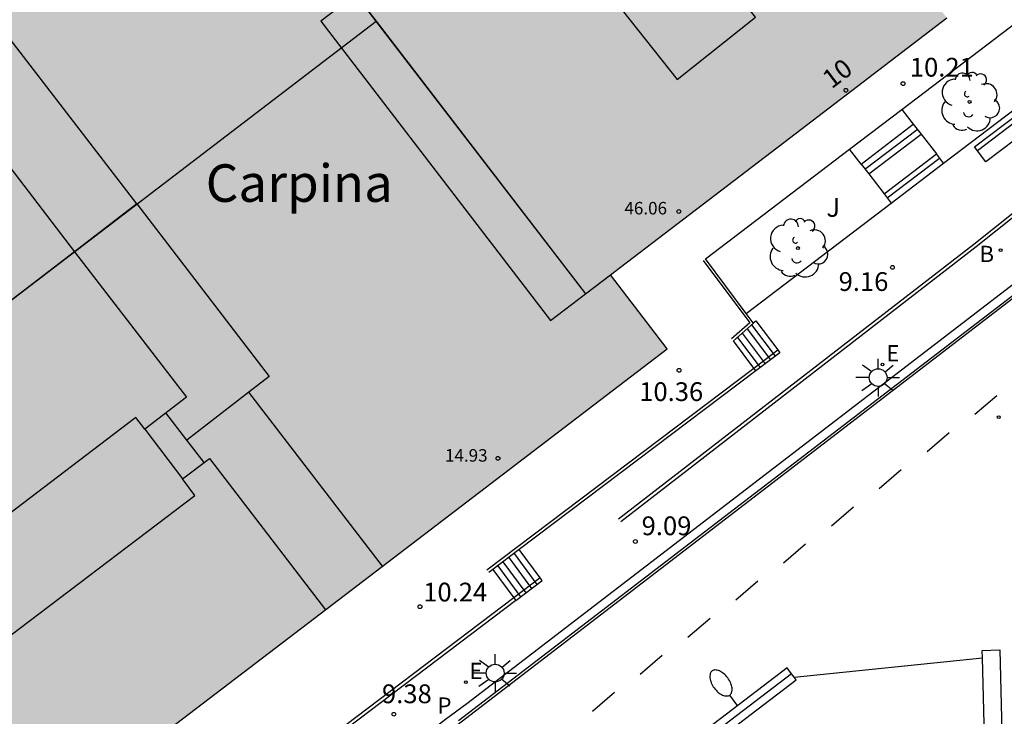
# Model space of a CAD drawing. Units: millimetres. Extents: x 585894 to 586245, y 4796540 to 4796791.
# Drawn here: x 585984 to 586023, y 4796646 to 4796674 of the extents above; entities that cross this region are included whole.
import ezdxf
from ezdxf.enums import TextEntityAlignment as Align

# ---------------------------------------------------------------- set-up
doc = ezdxf.new("R2010")
doc.units = ezdxf.units.MM
for name, color, linetype in [('020204', 9, 'Continuous'), ('020308', 9, 'Continuous'), ('060108', 9, 'Continuous'), ('060113', 4, 'Continuous'), ('060117', 9, 'Continuous'), ('060141', 9, 'Continuous'), ('060144', 9, 'Continuous'), ('070105', 6, 'Continuous'), ('070106', 6, 'Continuous'), ('080110', 9, 'Continuous'), ('080125', 6, 'Continuous'), ('080201', 9, 'Continuous'), ('080202', 9, 'Continuous'), ('080303', 9, 'Continuous'), ('080304', 9, 'Continuous'), ('080308', 9, 'Continuous'), ('090202', 1, 'Continuous'), ('100105', 3, 'Continuous'), ('100202', 3, 'Continuous'), ('100302', 7, 'Continuous'), ('200202', 4, 'Continuous'), ('200302', 4, 'Continuous'), ('210305', 4, 'Continuous'), ('220205', 1, 'Continuous'), ('220207', 9, 'Continuous'), ('220307', 9, 'Continuous'), ('250202', 9, 'Continuous'), ('250206', 9, 'Continuous'), ('260101', 9, 'Continuous'), ('990501', 21, 'Continuous')]:
    doc.layers.add(name, color=color, linetype=linetype)
doc.layers.add('080111', color=7, linetype='Continuous', lineweight=30)
doc.layers.add('080118', color=9, linetype='Continuous', lineweight=30)
doc.styles.add('ARIAL', font='ARIAL.TTF', dxfattribs={"height": 1})
doc.styles.add('ARIALI', font='ARIALI.TTF', dxfattribs={"height": 1})
doc.styles.add('ROMANS', font='romans__.ttf', dxfattribs={"height": 1})
doc.styles.get("Standard").update_dxf_attribs({"font": 'txt.shx'})

# ---------------------------------------------------------------- blocks, each defined once
blk = doc.blocks.new('REGALU')
blk.add_circle((0, 0), 0.055)
blk = doc.blocks.new('FAREDI')
blk.add_line((0, 0), (0.5, 0))
blk.add_lwpolyline([(0.5, 0, 0.159986), (0.538, -0.117, 0.106322), (0.675, -0.238, 0.071006), (0.858, -0.309, 0.057309), (1.099, -0.337, 0.057309), (1.339, -0.309, 0.071006), (1.522, -0.238, 0.106322), (1.659, -0.117, 0.159986), (1.697, 0, 0.159986), (1.659, 0.117, 0.106322), (1.522, 0.238, 0.071006), (1.339, 0.309, 0.057309), (1.099, 0.337, 0.057309), (0.858, 0.309, 0.071006), (0.675, 0.238, 0.106322), (0.538, 0.117, 0.159986)], format="xyb", close=True)
blk = doc.blocks.new('BloquePortal')
blk.add_circle((0, 0), 0.075)
at = {"flags": 5}
blk.add_attdef('INDICE', text='', height=0.75, dxfattribs=at).set_placement((0, 0), align=Align.MIDDLE_CENTER)
blk = doc.blocks.new('REGELE')
blk.add_circle((0, 0), 0.055)
blk = doc.blocks.new('BOCAR')
blk.add_circle((0, 0), 0.055)
blk = doc.blocks.new('FAROLA')
for p, q in [((-0.63, 0.51), (-0.255, 0.245)), ((0, 0.355), (0, 0.755)), ((0.605, 0.49), (0.276, 0.223)), ((-0.355, 0), (-0.895, 0)), ((0.355, 0), (0.855, 0)), ((-0.65, -0.52), (-0.255, -0.24)), ((0, -0.355), (0, -0.755)), ((0.585, -0.52), (0.256, -0.246))]:
    blk.add_line(p, q)
blk.add_circle((0, 0), 0.355)
blk = doc.blocks.new('COTAPU')
blk.add_circle((0, 0), 0.075)
blk = doc.blocks.new('BANCO')
blk.add_line((1.125, 0.1875), (-1.125, 0.1875))
blk.add_lwpolyline([(1.125, 0.75), (1.125, 0), (-1.125, 0), (-1.125, 0.75)], close=True)
blk = doc.blocks.new('ARBOL')
blk.add_circle((0, 0), 0.0587)
for centre, radius, start, end in [((-0.564, 0.381), 0.532, 92.28, 254.58), ((-0.28, 0.855), 0.3, 359.2878, 173.6078), ((0.097, 0.97), 0.21, 23.1565, 160.4665), ((0.438, 0.881), 0.24, 301.578, 139.328), ((-0.091, 0.321), 0.12, 119.14, 310.56), ((0.656, 0.288), 0.443, 319.8556, 114.7656), ((0.819, -0.249), 0.383, 235.5275, 62.0275), ((-0.556, -0.339), 0.555, 142.64, 266.54), ((-0.039, -0.384), 0.21, 189.64, 323.88), ((0.299, -0.624), 0.532, 224.67, 0.24), ((-0.301, -0.676), 0.45, 213.78, 295.32)]:
    blk.add_arc(centre, radius, start, end)
blk = doc.blocks.new('PUNTO')
blk.add_circle((0, 0), 0.075)

msp = doc.modelspace()

# ---------------------------------------------------------------- hatches: boundary and pattern name
at = {"layer": '990501'}
msp.add_hatch(color=256, dxfattribs=at).paths.add_polyline_path([(586014.079, 4796669.396), (586020.6, 4796674.375), (586016.022, 4796680.336), (586011.444, 4796686.298), (586006.167, 4796682.264), (586006.958, 4796681.23), (586005.82, 4796680.36), (586004.683, 4796679.491), (586004.29, 4796680.01), (586003.897, 4796680.529), (585998.117, 4796676.151), (585991.331, 4796684.956), (585986.839, 4796681.529), (585977.546, 4796674.438), (585977.052, 4796675.071), (585976.558, 4796675.703), (585975.484, 4796677.034), (585974.432, 4796678.382), (585962.562, 4796669.302), (585973.159, 4796655.439), (585978.46, 4796648.504), (585983.762, 4796641.568), (585989.539, 4796645.977), (585995.316, 4796650.386), (586002.364, 4796655.766), (586009.412, 4796661.146), (586007.152, 4796664.108), (586007.558, 4796664.419)])

# ---------------------------------------------------------------- linework, layer by layer
at = {"layer": '060108'}
msp.add_polyline3d([(586027.277, 4796666.808, 8.024), (586001.407, 4796646.971, 9.356), (586000.563, 4796646.342, 9.301), (585998.97, 4796645.099, 9.334), (585996.538, 4796643.225, 9.423), (585994.932, 4796642.064, 9.629), (585986.905, 4796635.865, 9.994)], dxfattribs=at)
at = {"layer": '060113'}
for points in [[(586027.277, 4796666.808, 8.024), (586027.485, 4796666.532, 7.945), (586001.073, 4796646.287, 9.233)], [(586022.013, 4796649.09, 9.168), (586022.717, 4796649.122, 9.232), (586022.853, 4796643.65, 9.752)], [(586014.393, 4796648.168, 8.92), (586014.211, 4796648.406, 8.92), (586004.742, 4796641.172, 9.302)]]:
    msp.add_polyline3d(points, dxfattribs=at)
at = {"layer": '060117'}
for points in [[(586016.709, 4796669.127, 10.299), (586018.799, 4796670.717, 10.312)], [(586018.799, 4796670.717, 10.312), (586019.258, 4796670.126, 10.075)], [(586017.168, 4796668.536, 10.1), (586019.258, 4796670.126, 10.113)], [(586019.258, 4796670.126, 10.075), (586019.567, 4796669.728, 9.915)], [(586017.477, 4796668.138, 9.803), (586019.567, 4796669.728, 9.816)], [(586019.567, 4796669.728, 9.915), (586020.179, 4796668.938, 9.598)], [(586017.168, 4796668.536, 10.065), (586016.709, 4796669.127, 10.299)], [(586018.09, 4796667.348, 9.651), (586020.179, 4796668.938, 9.664)], [(586020.468, 4796668.567, 9.449), (586020.179, 4796668.938, 9.598)], [(586017.168, 4796668.536, 10.065), (586017.477, 4796668.138, 9.803)], [(586018.378, 4796666.976, 9.378), (586020.468, 4796668.567, 9.449)], [(586017.477, 4796668.138, 9.803), (586018.09, 4796667.348, 9.596)], [(586018.09, 4796667.348, 9.596), (586018.378, 4796666.976, 9.378)], [(586012.879, 4796660.383, 10.171), (586012.065, 4796661.469, 10.208), (586012.869, 4796662.178, 10.2)], [(586012.863, 4796662.186, 10.2), (586012.968, 4796662.265, 9.368), (586013.837, 4796661.106, 10.091)], [(586013.837, 4796661.106, 10.091), (586013.921, 4796660.994, 10.162), (586012.964, 4796660.27, 10.167)], [(586012.964, 4796660.27, 10.167), (586012.879, 4796660.383, 10.171)], [(586003.509, 4796653.128, 9.447), (586002.455, 4796652.332, 10.231)], [(586004.34, 4796651.998, 10.175), (586003.509, 4796653.128, 9.447)], [(586002.455, 4796652.332, 10.231), (586003.288, 4796651.201, 10.24)], [(586003.365, 4796651.095, 10.241), (586004.418, 4796651.892, 10.244), (586004.34, 4796651.998, 10.175)], [(586003.288, 4796651.201, 10.24), (586003.365, 4796651.095, 10.241)]]:
    msp.add_polyline3d(points, dxfattribs=at)
at = {"layer": '060141'}
for points in [[(586017.326, 4796668.331, 10.02), (586019.416, 4796669.921, 10.032)], [(586018.218, 4796667.182, 9.523), (586020.308, 4796668.772, 9.535)], [(586012.616, 4796661.955, 9.744), (586013.548, 4796660.712, 9.744)], [(586012.792, 4796662.11, 9.552), (586013.735, 4796660.853, 9.552)], [(586012.225, 4796661.61, 10.04), (586013.133, 4796660.399, 10.04)], [(586012.416, 4796661.779, 9.904), (586013.336, 4796660.552, 9.904)], [(586003.304, 4796652.974, 9.614), (586004.214, 4796651.737, 9.543)], [(586002.854, 4796652.633, 9.888), (586003.763, 4796651.397, 9.817)], [(586003.083, 4796652.806, 9.706), (586003.992, 4796651.57, 9.635)], [(586002.648, 4796652.478, 10.087), (586003.558, 4796651.241, 10.016)]]:
    msp.add_polyline3d(points, dxfattribs=at)
at = {"layer": '060144'}
for points in [[(586007.477, 4796654.356, 9.208), (586021.676, 4796665.338, 9.184), (586031.176, 4796672.896, 9.248), (586031.233, 4796672.95, 9.306)], [(586010.861, 4796664.679, 10.265), (586012.72, 4796662.193, 10.203), (586011.992, 4796661.552, 10.21)], [(586012.879, 4796660.383, 10.167), (586013.837, 4796661.106, 10.162)], [(586002.208, 4796652.322, 10.232), (586012.879, 4796660.383, 10.167)], [(586004.34, 4796651.998, 10.244), (586003.288, 4796651.201, 10.241)], [(586003.288, 4796651.201, 10.241), (585986.255, 4796638.308, 10.192)]]:
    msp.add_polyline3d(points, dxfattribs=at)
at = {"layer": '070105'}
for points in [[(586031.321, 4796672.835, 9.269), (586031.277, 4796672.793, 9.224), (586021.765, 4796665.225, 9.16), (586007.565, 4796654.242, 9.184)], [(586012.58, 4796662.565, 10.209), (586010.949, 4796664.745, 10.264)], [(586012.863, 4796662.186, 10.2), (586012.58, 4796662.565, 10.209)], [(586012.869, 4796662.178, 10.2), (586012.863, 4796662.186, 10.2)], [(586012.964, 4796660.27, 10.167), (586003.509, 4796653.128, 10.224)], [(586002.455, 4796652.332, 10.231), (586002.293, 4796652.21, 10.232)], [(586003.365, 4796651.095, 10.241), (585986.334, 4796638.203, 10.192)], [(586022.02, 4796648.799, 9.196), (586022.013, 4796649.09, 9.168)], [(585991.667, 4796588.131, 14.128), (585999.508, 4796599.908, 12.928), (586007.796, 4796612.139, 11.992), (586016.42, 4796624.706, 11.08), (586018.684, 4796628.106, 10.888), (586019.468, 4796629.434, 10.704), (586020.204, 4796630.882, 10.608), (586020.901, 4796632.914, 10.536), (586022.253, 4796639.834, 10.08), (586022.02, 4796648.799, 9.196)], [(586014.393, 4796648.168, 8.975), (586003.453, 4796639.81, 9.672), (585959.15, 4796605.956, 11.728), (585958.03, 4796605.044, 11.8), (585957.782, 4796604.756, 11.84), (585957.182, 4796603.772, 11.872), (585956.27, 4796602.076, 11.992), (585955.518, 4796600.964, 12.104), (585954.494, 4796599.669, 12.168), (585950.942, 4796595.885, 12.264), (585947.254, 4796591.405, 12.384)], [(586014.498, 4796648.031, 8.976), (586014.393, 4796648.168, 8.975)], [(585951.659, 4796588.964, 12.393), (585947.701, 4796591.476, 12.371), (585951.167, 4796595.687, 12.264), (585954.721, 4796599.473, 12.168), (585955.76, 4796600.787, 12.103), (585956.527, 4796601.92, 11.99), (585957.442, 4796603.623, 11.87), (585958.025, 4796604.579, 11.839), (585958.24, 4796604.828, 11.801), (585959.336, 4796605.72, 11.73), (585960.149, 4796606.341, 11.692), (586003.635, 4796639.572, 9.674), (586005.302, 4796640.846, 9.568), (586014.575, 4796647.93, 8.978), (586014.498, 4796648.031, 8.976)]]:
    msp.add_polyline3d(points, dxfattribs=at)
at = {"layer": '070106'}
msp.add_polyline3d([(586014.498, 4796648.031, 8.991), (586022.02, 4796648.799, 8.878)], dxfattribs=at)
at = {"layer": '080110'}
for points in [[(586004.683, 4796679.491, 10.217), (586004.414, 4796679.286, 10.216), (586004.145, 4796679.08, 10.216), (586009.814, 4796671.918, 49.314), (586012.948, 4796674.398, 49.314), (586007.321, 4796681.507, 49.354), (586007.14, 4796681.368, 10.22), (586006.958, 4796681.23, 10.22)], [(585998.093, 4796676.182, 10.222), (585996.966, 4796675.314, 10.222), (586006.156, 4796663.348, 46.904), (586007.152, 4796664.108, 10.225)], [(585979.507, 4796669.832, 35.327), (585981.102, 4796671.058, 14.828), (585985.73, 4796665.033, 14.768)], [(585985.73, 4796665.033, 31.63), (585981.658, 4796661.925, 31.629)], [(585985.73, 4796665.033, 14.768), (585990.198, 4796659.217, 14.82), (585988.533, 4796657.941, 15.123)], [(585988.533, 4796657.941, 15.123), (585988.178, 4796658.409, 35.122), (585980.83, 4796652.831, 35.114), (585983.194, 4796649.718, 35.058), (585990.542, 4796655.295, 35.066), (585990.045, 4796655.95, 35.078)], [(585988.533, 4796657.941, 15.123), (585990.045, 4796655.95, 35.078)], [(585990.045, 4796655.95, 15.125), (585991.117, 4796656.772, 14.976), (585995.761, 4796650.726, 15.048)]]:
    msp.add_polyline3d(points, dxfattribs=at)
at = {"layer": '080111'}
for points in [[(586007.152, 4796664.108, 10.225), (586007.558, 4796664.419, 10.225), (586014.079, 4796669.396, 10.222), (586020.6, 4796674.375, 10.22)], [(585973.159, 4796655.439, 10.206), (585978.46, 4796648.504, 10.208), (585983.762, 4796641.568, 10.211), (585989.539, 4796645.977, 10.206), (585995.316, 4796650.386, 10.207), (586002.364, 4796655.766, 10.264), (586009.412, 4796661.146, 10.248), (586007.152, 4796664.108, 10.225)]]:
    msp.add_polyline3d(points, dxfattribs=at)
at = {"layer": '080118', "flags": 128}
for points in [[(585998.117, 4796676.151), (585996.966, 4796675.314), (585997.792, 4796674.239)], [(585973.159, 4796655.439), (585997.792, 4796674.239)], [(585997.792, 4796674.239), (586006.156, 4796663.349), (586007.152, 4796664.108)]]:
    msp.add_lwpolyline(points, dxfattribs=at)
at = {"layer": '080125'}
for points in [[(585996.966, 4796675.314, 10.222), (585995.572, 4796674.241, 10.221), (586004.759, 4796662.281, 15.942), (586006.157, 4796663.348, 10.225)], [(585988.214, 4796666.941, 15.71), (585982.887, 4796673.875, 15.648)], [(585988.214, 4796666.941, 15.724), (585985.73, 4796665.033, 15.817)], [(585988.214, 4796666.941, 15.71), (585993.514, 4796660.041, 15.772), (585992.698, 4796659.414, 15.855)], [(585992.698, 4796659.414, 15.855), (585990.214, 4796657.506, 15.949)], [(585998.038, 4796652.463, 15.789), (585992.698, 4796659.414, 15.727)], [(585990.214, 4796657.506, 15.949), (585989.381, 4796658.591, 15.869)], [(585990.904, 4796656.608, 15.887), (585990.214, 4796657.506, 15.949)]]:
    msp.add_polyline3d(points, dxfattribs=at)
at = {"layer": '100105'}
for points in [[(586018.799, 4796670.717, 10.312), (586025.599, 4796675.891, 10.353)], [(586020.468, 4796668.567, 9.391), (586027.268, 4796673.741, 9.433)], [(586010.949, 4796664.745, 10.264), (586016.709, 4796669.127, 10.299)], [(586012.58, 4796662.565, 9.342), (586018.378, 4796666.976, 9.378)]]:
    msp.add_polyline3d(points, dxfattribs=at)
at = {"layer": '260101'}
for points in [[(585986.767, 4796635.177, 9.903), (586027.483, 4796666.444, 7.956)], [(586022.6, 4796659.279, 8.406), (586021.718, 4796658.52, 8.465)], [(586020.688, 4796657.796, 8.494), (586019.806, 4796657.037, 8.553)], [(586018.777, 4796656.312, 8.582), (586017.895, 4796655.553, 8.641)], [(586016.866, 4796654.829, 8.67), (586015.984, 4796654.07, 8.729)], [(586014.955, 4796653.346, 8.758), (586014.073, 4796652.587, 8.817)], [(586013.043, 4796651.863, 8.846), (586012.161, 4796651.104, 8.905)], [(586011.132, 4796650.379, 8.934), (586010.25, 4796649.62, 8.993)], [(586009.221, 4796648.896, 9.022), (586008.339, 4796648.137, 9.081)], [(586007.31, 4796647.413, 9.11), (586006.428, 4796646.654, 9.169)]]:
    msp.add_polyline3d(points, dxfattribs=at)

# ---------------------------------------------------------------- block references
at = {"layer": '020204', "rotation": 359.9987685839998}
for p in [(586018.848, 4796671.749, 10.212), (586018.424, 4796664.405, 9.156), (586009.893, 4796660.293, 10.356), (586008.148, 4796653.453, 9.086), (585999.537, 4796650.846, 10.244), (585998.493, 4796646.548, 9.383)]:
    msp.add_blockref('COTAPU', p, dxfattribs=at)
at = {"layer": '080201', "rotation": 359.9987685839998}
for p in [(586009.886, 4796666.638, 46.059), (586002.654, 4796656.775, 14.931)]:
    msp.add_blockref('PUNTO', p, dxfattribs=at)
at = {"layer": '080202', "rotation": 359.9987685839998}
msp.add_blockref('BloquePortal', (586016.564, 4796671.483), dxfattribs=at)
at = {"layer": '090202', "rotation": 217.2105362397232}
msp.add_blockref('BANCO', (586022.602, 4796669.901), dxfattribs=at)
at = {"layer": '100202', "rotation": 359.9987685839998}
for p in [(586021.509, 4796671.017, 11.936), (586014.645, 4796665.177, 12.192)]:
    msp.add_blockref('ARBOL', p, dxfattribs=at)
at = {"layer": '200202', "rotation": 359.9987685839998}
msp.add_blockref('BOCAR', (586022.749, 4796665.09, 8.312), dxfattribs=at)
at = {"layer": '220205', "rotation": 359.9987685839998}
msp.add_blockref('REGELE', (586022.672, 4796658.416, 8.495), dxfattribs=at)
at = {"layer": '220207', "rotation": 359.9987685839998}
for p in [(586018.031, 4796660.526, 8.621), (586001.371, 4796647.83, 9.356)]:
    msp.add_blockref('REGALU', p, dxfattribs=at)
at = {"layer": '250202', "rotation": 126.4062685768767}
msp.add_blockref('FAREDI', (586012.221, 4796646.914, 9.08), dxfattribs=at)
at = {"layer": '250206', "rotation": 359.9987685839998}
for p in [(586017.852, 4796660, 8.622), (586002.543, 4796648.195, 9.31)]:
    msp.add_blockref('FAROLA', p, dxfattribs=at)

# ---------------------------------------------------------------- texts
at = {"layer": '020308', "style": 'ARIAL'}
for s, p in [('10.21', (586019.121, 4796672.029, 10.212)), ('9.16', (586016.273, 4796663.464, 9.156)), ('10.36', (586008.303, 4796659.065, 10.356)), ('9.09', (586008.398, 4796653.703, 9.086)), ('10.24', (585999.668, 4796651.055, 10.244)), ('9.38', (585998.02, 4796646.99, 9.383))]:
    msp.add_text(s, height=0.75, rotation=359.9988, dxfattribs=at).set_placement(p)
at = {"layer": '080303', "style": 'ARIAL'}
for s, p in [('46.06', (586007.71, 4796666.521, 46.058)), ('14.93', (586000.537, 4796656.643, 14.931))]:
    msp.add_text(s, height=0.5, rotation=359.9988, dxfattribs=at).set_placement(p)
at = {"layer": '080304', "style": 'ARIALI'}
msp.add_text('Carpina', height=1.5, rotation=359.9988, dxfattribs=at).set_placement((585990.972, 4796667.024))
at = {"layer": '080308', "style": 'ARIALI'}
msp.add_text('10', height=0.75, rotation=37.2988, dxfattribs=at).set_placement((586015.993, 4796671.516))
at = {"layer": '100302', "style": 'ARIAL'}
msp.add_text('J', height=0.75, rotation=359.9988, dxfattribs=at).set_placement((586015.783, 4796666.426))
at = {"layer": '200302', "style": 'ROMANS'}
msp.add_text('B', height=0.65, rotation=359.9988, dxfattribs=at).set_placement((586021.903, 4796664.617, 8.312))
at = {"layer": '210305', "style": 'ROMANS'}
msp.add_text('P', height=0.65, rotation=359.9988, dxfattribs=at).set_placement((586000.236, 4796646.569, 9.236))
at = {"layer": '220307', "style": 'ROMANS'}
for p in [(586018.178, 4796660.649, 8.621), (586001.518, 4796647.953, 9.356)]:
    msp.add_text('E', height=0.65, rotation=359.9988, dxfattribs=at).set_placement(p)

doc.saveas('drawing.dxf')
